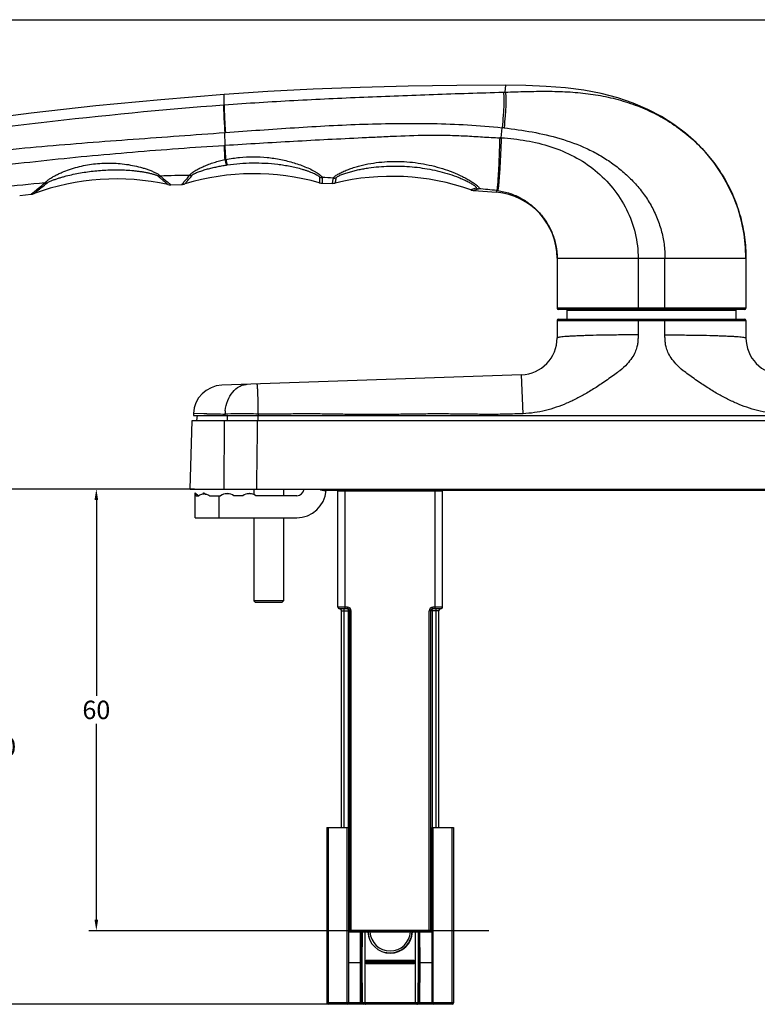
# Model space of a CAD drawing. Units: millimetres. Extents: x -80 to 420, y 0 to 377.
# Drawn here: x 266 to 366, y 243 to 377 of the extents above; entities that cross this region are included whole.
import ezdxf

# ---------------------------------------------------------------- set-up
doc = ezdxf.new("R2010")
doc.units = ezdxf.units.MM
doc.header["$LTSCALE"] = 23.1
doc.header["$PDMODE"] = 3
doc.header["$PDSIZE"] = 2
doc.layers.get('0').update_dxf_attribs({"linetype": 'CONTINUOUS'})
doc.layers.get('Defpoints').update_dxf_attribs({"linetype": 'CONTINUOUS'})
doc.layers.add('COMPONENTI_DI_ASSIEME', color=7, linetype='CONTINUOUS')
doc.styles.get("Standard").update_dxf_attribs({"font": 'arial.ttf'})
doc.dimstyles.get("Standard").update_dxf_attribs({"dimtxt": 1.5, "dimasz": 1.5, "dimexe": 1, "dimexo": 0.8, "dimtad": 1, "dimdsep": 46, "dimtxsty": 'Standard', "dimcen": 0.09, "dimclrt": 5, "dimazin": 2, "dimtol": 1, "dimtp": 0.01, "dimtm": 0.01, "dimtfac": 1, "dimtofl": 0, "dimtmove": 0, "dimatfit": 3, "dimfxl": 1, "dimtolj": 1, "dimarcsym": 0})

# ---------------------------------------------------------------- blocks, each defined once
blk = doc.blocks.new('*D0')
at = {"color": 0, "lineweight": -2, "transparency": 16777216}
for p, q in [((289.76, 313.23), (275.45, 313.23)), ((276.45, 311.73), (276.45, 285.13)), ((276.45, 254.73), (276.45, 281.33)), ((315.56, 253.23), (275.45, 253.23))]:
    blk.add_line(p, q, dxfattribs=at)
at = {"color": 0, "transparency": 16777216}
for points in [[(276.2, 311.73), (276.7, 311.73), (276.45, 313.23)], [(276.2, 254.73), (276.7, 254.73), (276.45, 253.23)]]:
    blk.add_solid(points, dxfattribs=at)
at = {"layer": 'Defpoints', "color": 0, "transparency": 16777216}
for p in [(276.45, 313.23), (290.56, 313.23), (316.36, 253.23)]:
    blk.add_point(p, dxfattribs=at)
at = {"color": 0, "transparency": 16777216, "insert": (276.45, 283.23), "char_height": 2.5, "attachment_point": 5}
blk.add_mtext('\\A1;60', dxfattribs=at)
blk = doc.blocks.new('*D6')
at = {"color": 0, "lineweight": -2, "transparency": 16777216}
for p, q in [((281.8, 313.23), (262.66, 313.23)), ((263.66, 311.73), (263.66, 280.13)), ((263.66, 244.73), (263.66, 276.33)), ((317.06, 243.23), (262.66, 243.23))]:
    blk.add_line(p, q, dxfattribs=at)
at = {"color": 0, "transparency": 16777216}
for points in [[(263.41, 311.73), (263.91, 311.73), (263.66, 313.23)], [(263.41, 244.73), (263.91, 244.73), (263.66, 243.23)]]:
    blk.add_solid(points, dxfattribs=at)
at = {"layer": 'Defpoints', "color": 0, "transparency": 16777216}
for p in [(282.6, 313.23), (263.66, 243.23), (317.86, 243.23)]:
    blk.add_point(p, dxfattribs=at)
at = {"color": 0, "transparency": 16777216, "insert": (263.66, 278.23), "char_height": 2.5, "attachment_point": 5}
blk.add_mtext('\\A1;70', dxfattribs=at)

msp = doc.modelspace()

# ---------------------------------------------------------------- linework, layer by layer
at = {"color": 7, "linetype": 'Continuous'}
msp.add_line((-80, 377), (420, 377), dxfattribs=at)
at = {"color": 1, "linetype": 'Continuous'}
msp.add_line((329.76, 253.23), (302.96, 253.23), dxfattribs=at)
at = {"layer": 'COMPONENTI_DI_ASSIEME', "color": 9, "linetype": 'Continuous'}
for p, q in [((331.98, 367.16), (332.06, 368.09)), ((293.83, 365.44), (293.8, 366.83)), ((331.72, 367.15), (331.98, 367.16)), ((293.74, 365.43), (293.83, 365.44)), ((293.93, 359.94), (293.9, 361.67)), ((293.9, 361.67), (293.99, 361.67)), ((331.44, 360.95), (331.56, 362.33)), ((293.81, 359.93), (293.93, 359.94)), ((286.47, 354.65), (286.55, 354.56)), ((288.08, 354.62), (288.15, 354.71)), ((267.61, 353.28), (267.85, 353.5)), ((328.03, 354.16), (327.99, 354.13)), ((328.42, 354.07), (328.38, 354.03)), ((330.81, 353.55), (330.83, 353.79)), ((330.83, 353.81), (330.83, 353.79)), ((339.03, 344.58), (364.68, 344.58)), ((350.03, 344.58), (350.03, 337.83)), ((353.68, 337.63), (353.68, 344.58)), ((364.68, 337.83), (339.03, 337.83)), ((350.03, 337.63), (350.03, 337.83)), ((339.03, 336.13), (346.79, 336.14)), ((346.79, 336.14), (350.03, 336.14)), ((350.03, 336.33), (350.03, 336.14)), ((350.03, 336.14), (353.68, 336.14)), ((350.03, 336.14), (350.03, 334.18)), ((353.68, 336.33), (353.68, 336.14)), ((353.68, 334.18), (353.68, 336.14)), ((353.68, 336.14), (356.92, 336.14)), ((356.92, 336.14), (364.68, 336.13)), ((334.4, 323.47), (334.21, 328.76)), ((298.4, 325.98), (298.4, 326.01)), ((298.41, 323.83), (298.41, 323.89)), ((291.05, 323.46), (289.64, 323.49)), ((291.08, 323.46), (291.05, 323.46)), ((291.46, 323.46), (291.08, 323.46)), ((293.83, 322.53), (293.76, 313.23)), ((293.92, 323.42), (293.92, 323.23)), ((294.24, 323.23), (294.2, 322.53)), ((298.4, 323.23), (298.4, 322.53)), ((298.41, 323.42), (298.41, 323.23)), ((310.26, 296.98), (310.26, 313.03)), ((322.46, 296.98), (322.46, 313.03)), ((293.11, 309.33), (293.11, 312.33)), ((309.26, 312.98), (323.46, 312.98)), ((310.56, 297.18), (309.26, 297.18)), ((310.11, 267.23), (310.11, 296.98)), ((310.56, 296.98), (310.56, 297.18)), ((323.46, 297.18), (322.16, 297.18)), ((322.16, 296.98), (322.16, 297.18)), ((322.61, 267.23), (322.61, 296.98)), ((309.76, 296.68), (310.86, 296.68)), ((310.66, 296.68), (310.66, 267.23)), ((311.06, 253.08), (311.06, 296.68)), ((322.96, 296.68), (321.66, 296.68)), ((321.66, 253.08), (321.66, 296.68)), ((322.06, 296.68), (322.06, 267.23)), ((307.96, 243.23), (307.96, 267.23)), ((310.51, 243.23), (310.51, 267.23)), ((322.21, 243.23), (322.21, 267.23)), ((324.76, 243.23), (324.76, 267.23)), ((310.71, 253.28), (322.01, 253.28)), ((312.31, 248.93), (312.32, 253.08)), ((312.57, 248.93), (312.58, 253.08)), ((320.14, 253.08), (320.15, 248.93)), ((320.41, 248.93), (320.4, 253.08)), ((312.33, 243.43), (312.31, 248.93)), ((312.59, 243.43), (312.57, 248.93)), ((313.11, 249.22), (319.61, 249.22)), ((313.11, 249.09), (319.61, 249.09)), ((313.11, 249.03), (319.61, 249.03)), ((319.61, 248.99), (313.11, 248.99)), ((313.11, 248.87), (319.61, 248.87)), ((319.61, 248.83), (313.11, 248.83)), ((320.15, 248.93), (320.13, 243.43)), ((320.39, 243.43), (320.41, 248.93)), ((310.71, 243.43), (307.76, 243.43)), ((312.33, 243.43), (310.71, 243.43)), ((312.33, 243.23), (312.33, 243.43)), ((320.13, 243.43), (312.59, 243.43)), ((322.01, 243.43), (320.39, 243.43)), ((320.39, 243.23), (320.39, 243.43)), ((324.96, 243.43), (322.01, 243.43))]:
    msp.add_line(p, q, dxfattribs=at)
at = {"layer": 'COMPONENTI_DI_ASSIEME', "color": 7, "linetype": 'Continuous'}
for p, q in [((286.55, 354.56), (288.08, 354.62)), ((307.11, 354.79), (308.52, 354.76)), ((266.04, 353.13), (267.61, 353.28)), ((327.71, 353.8), (330.81, 353.55)), ((339.03, 344.58), (339.03, 337.83)), ((364.68, 344.58), (364.68, 337.83)), ((364.48, 337.63), (339.23, 337.63)), ((340.4, 336.33), (340.4, 337.53)), ((340.4, 337.53), (363.31, 337.53)), ((345.74, 337.63), (345.74, 337.53)), ((357.97, 337.63), (357.97, 337.53)), ((363.31, 337.53), (363.31, 336.33)), ((339.03, 336.13), (339.03, 333.76)), ((339.23, 336.33), (364.48, 336.33)), ((364.68, 336.13), (364.68, 333.76)), ((334.21, 328.76), (293.5, 327.34)), ((289.19, 313.23), (289.47, 322.53)), ((289.47, 322.53), (414.25, 322.53)), ((289.64, 323.49), (289.63, 323.23)), ((289.63, 323.23), (414.08, 323.23)), ((290.13, 323.23), (290.07, 322.53)), ((289.19, 313.23), (414.52, 313.23)), ((297.86, 313.23), (297.86, 312.46)), ((301.86, 313.23), (301.86, 312.33)), ((396.18, 313.03), (307.53, 313.03)), ((309.26, 297.18), (309.26, 313.03)), ((323.46, 297.18), (323.46, 313.03)), ((289.86, 312.57), (289.86, 312.73)), ((290.31, 312.33), (289.86, 312.73)), ((289.86, 309.33), (289.86, 312.58)), ((290, 312.33), (290.37, 312.33)), ((290.95, 312.57), (291.02, 312.73)), ((290.95, 312.58), (291.02, 312.58)), ((291.09, 312.57), (291.02, 312.73)), ((291.21, 312.56), (291.02, 312.73)), ((291.02, 312.58), (291.03, 312.58)), ((291.03, 312.58), (291.07, 312.58)), ((291.07, 312.58), (291.08, 312.58)), ((291.85, 312.33), (293.33, 312.33)), ((294.17, 312.59), (294.23, 312.68)), ((294.29, 312.59), (294.23, 312.68)), ((296.33, 312.33), (295.13, 312.33)), ((297.17, 312.59), (297.23, 312.68)), ((297.29, 312.59), (297.23, 312.68)), ((303.66, 312.33), (298.13, 312.33)), ((289.86, 309.33), (303.66, 309.33)), ((297.86, 309.33), (297.86, 298.03)), ((301.86, 309.33), (301.86, 298.03)), ((298.06, 297.83), (297.86, 298.03)), ((301.86, 298.03), (297.86, 298.03)), ((301.66, 297.83), (298.06, 297.83)), ((301.66, 297.83), (301.86, 298.03)), ((310.56, 296.98), (309.46, 296.98)), ((323.26, 296.98), (322.16, 296.98)), ((309.76, 267.23), (309.76, 296.68)), ((310.86, 253.28), (310.86, 296.68)), ((321.86, 253.28), (321.86, 296.68)), ((322.96, 267.23), (322.96, 296.68)), ((307.76, 267.23), (310.71, 267.23)), ((307.76, 267.23), (307.76, 243.43)), ((310.71, 267.23), (310.71, 243.43)), ((322.01, 267.23), (324.96, 267.23)), ((322.01, 267.23), (322.01, 243.43)), ((324.96, 267.23), (324.96, 243.43)), ((310.71, 253.08), (322.01, 253.08)), ((312.51, 248.93), (312.52, 253.08)), ((312.95, 243.43), (312.95, 253.08)), ((319.77, 253.08), (319.77, 243.43)), ((320.2, 253.08), (320.21, 248.93)), ((310.71, 248.93), (312.31, 248.93)), ((312.53, 243.43), (312.51, 248.93)), ((312.51, 248.93), (312.57, 248.93)), ((313.11, 248.73), (313.11, 249.22)), ((319.61, 248.73), (319.61, 249.22)), ((320.21, 248.93), (320.15, 248.93)), ((320.21, 248.93), (320.19, 243.43)), ((320.41, 248.93), (322.01, 248.93)), ((319.61, 248.73), (313.11, 248.73)), ((324.76, 243.23), (307.96, 243.23))]:
    msp.add_line(p, q, dxfattribs=at)
for points in [[(332.06, 368.09), (325.43, 368.08), (318.81, 367.98), (312.28, 367.8), (305.91, 367.55), (299.76, 367.23), (293.8, 366.83)], [(360.34, 357.57), (359.19, 358.98), (357.9, 360.33), (356.47, 361.59), (354.9, 362.77), (353.2, 363.84), (351.35, 364.81), (349.38, 365.65), (347.27, 366.37), (345.02, 366.96), (342.66, 367.41), (340.16, 367.74), (337.54, 367.94), (334.8, 368.05), (332.06, 368.09)], [(293.8, 366.83), (285.2, 366.13), (276.4, 365.28), (267.6, 364.3), (258.82, 363.17), (250.06, 361.92), (241.54, 360.56)], [(364.68, 344.58), (364.63, 346.09), (364.43, 347.87), (364.09, 349.61), (363.61, 351.3), (362.99, 352.95), (362.24, 354.54), (361.36, 356.08), (360.34, 357.57)], [(288.08, 354.62), (288.13, 354.62), (288.26, 354.64), (288.4, 354.67), (288.46, 354.68)], [(327.33, 353.88), (327.38, 353.86), (327.51, 353.83), (327.65, 353.81), (327.71, 353.8)]]:
    msp.add_lwpolyline(points, dxfattribs=at)
at = {"layer": 'COMPONENTI_DI_ASSIEME', "color": 9, "linetype": 'Continuous'}
for centre, radius, start, end in [((323.05, 280.58), 82.19, 83.8692, 84.0528), ((119.78, 348.55), 174.41, 3.1013, 3.7395), ((121.24, 348.68), 173.06, 3.0918, 3.7295), ((330.66, 340.94), 20.03, 87.7442, 88.368), ((297.47, 341.28), 17.08, 101.5447, 101.9454), ((297.88, 332.31), 25.22, 98.3116, 98.5695), ((293.6, 86), 269.89, 90.9518, 91.7968), ((289.18, 357.33), 1.48, 267.7518, 281.76), ((294.42, 73.92), 282.01, 95.0763, 96.3032), ((307.16, 357.1), 1.54, 254.2857, 267.9259), ((291.06, 18.37), 337.58, 87.015, 87.2753), ((308.7, 357.01), 1.53, 267.5879, 282.8805), ((282.97, 335.97), 23.15, 130.4869, 130.7894), ((328.54, 355.48), 1.45, 247.5536, 263.5072), ((307.89, 129.63), 225.33, 84.1575, 84.7831), ((329.94, 345.32), 8.52, 83.2203, 84.0321), ((299.68, 323.22), 5.76, 173.7216, 177.9653), ((299.66, 323.22), 5.74, 173.4772, 173.721), ((211.13, 324.45), 87.29, 359.3252, 359.5914), ((299.51, 802.19), 478.8, 269.0357, 269.3306), ((310.56, 296.68), 0.5, 359.9956, 89.9965), ((322.16, 296.68), 0.5, 90, 180.0004), ((316.36, 253.23), 3.05, 182.8561, 357.1439)]:
    msp.add_arc(centre, radius, start, end, dxfattribs=at)
at = {"layer": 'COMPONENTI_DI_ASSIEME', "color": 7, "linetype": 'Continuous'}
for centre, radius, start, end in [((297.87, 323.58), 32.5, 74.1729, 106.8144), ((279.18, 322.86), 32.5, 77.5909, 110.1491), ((286.49, 356.06), 1.5, 257.5758, 272.3093), ((307.14, 356.29), 1.5, 254.1733, 268.9424), ((308.55, 356.26), 1.5, 268.7124, 283.6248), ((316.56, 323.22), 32.5, 70.6544, 103.6208), ((267.46, 354.78), 1.5, 275.4183, 290.1516), ((330.03, 344.58), 9, 0, 85.058), ((343.1, 344.58), 21.58, 0, 1.3955), ((339.23, 337.83), 0.2, 180, 270), ((364.48, 337.83), 0.2, 270, 0), ((339.23, 336.13), 0.2, 90, 180), ((364.48, 336.13), 0.2, 0, 90), ((334.03, 333.76), 5, 272, 0), ((369.68, 333.76), 5, 180, 268), ((293.64, 323.34), 4, 92, 177.8142), ((303.66, 313.33), 1, 270, 354.1518), ((307.53, 314.53), 1.5, 240.12, 270), ((271.66, 297.48), 23.64, 39.187, 39.6732), ((291.01, 311.13), 1.44, 82.0523, 87.0982), ((294.23, 310.89), 1.7, 92.0214, 121.9657), ((294.23, 310.89), 1.7, 58.0343, 87.9786), ((297.23, 310.89), 1.7, 92.0214, 121.9657), ((297.23, 310.89), 1.7, 58.0343, 87.9786), ((303.66, 313.33), 4, 270, 355.5283), ((309.46, 297.18), 0.2, 180, 270), ((309.46, 296.68), 0.3, 0, 90), ((310.56, 296.68), 0.3, 0, 90), ((322.16, 296.68), 0.3, 90, 180), ((323.26, 296.68), 0.3, 90, 180), ((323.26, 297.18), 0.2, 270, 0), ((311.06, 253.28), 0.2, 180, 270), ((316.36, 253.23), 2.75, 183.1411, 356.8589), ((321.66, 253.28), 0.2, 270, 0), ((307.96, 243.43), 0.2, 180, 270), ((310.51, 243.43), 0.2, 270, 0), ((312.73, 243.43), 0.2, 180.2, 270), ((319.99, 243.43), 0.2, 270, 359.8), ((322.21, 243.43), 0.2, 180, 270), ((324.76, 243.43), 0.2, 270, 0)]:
    msp.add_arc(centre, radius, start, end, dxfattribs=at)
at = {"layer": 'COMPONENTI_DI_ASSIEME', "color": 2, "linetype": 'Continuous'}
for start, end in [(182.866, 195), (255, 357.1335)]:
    msp.add_arc((316.36, 253.23), 3, start, end, dxfattribs=at)
at = {"layer": 'COMPONENTI_DI_ASSIEME', "color": 9, "linetype": 'Continuous'}
for points, knots in [([(293.83, 365.44), (296.98, 365.67), (303.29, 366.06), (312.77, 366.5), (322.24, 366.86), (328.56, 367.06), (331.72, 367.15)], [0, 0, 0, 0, 0.249962, 0.499976, 0.750132, 1, 1, 1, 1]), ([(331.72, 367.15), (331.73, 367.12), (331.75, 367.04), (331.78, 366.83), (331.8, 366.49), (331.8, 365.99), (331.79, 365.39), (331.76, 364.71), (331.69, 363.67), (331.62, 362.88), (331.56, 362.33)], [0, 0, 0, 0, 0.022663, 0.052074, 0.130623, 0.233828, 0.358925, 0.502391, 0.660095, 1, 1, 1, 1]), ([(331.98, 367.16), (332, 367.13), (332.01, 367.04), (332.04, 366.83), (332.07, 366.49), (332.07, 365.99), (332.06, 365.39), (332.03, 364.7), (331.96, 363.66), (331.88, 362.85), (331.82, 362.3)], [0, 0, 0, 0, 0.022632, 0.051997, 0.130452, 0.233596, 0.358673, 0.502163, 0.659923, 1, 1, 1, 1]), ([(244.23, 359.79), (248.34, 360.38), (256.57, 361.52), (273.05, 363.58), (285.46, 364.81), (293.74, 365.43)], [0, 0, 0, 0, 0.249927, 0.499966, 1, 1, 1, 1]), ([(293.74, 365.43), (293.74, 365.35), (293.73, 365.16), (293.74, 364.67), (293.76, 363.9), (293.82, 362.84), (293.87, 362.07), (293.9, 361.67)], [0, 0, 0, 0, 0.065153, 0.152629, 0.385705, 0.677317, 1, 1, 1, 1]), ([(293.83, 365.44), (293.82, 365.36), (293.82, 365.16), (293.82, 364.68), (293.85, 363.91), (293.9, 362.85), (293.96, 362.08), (293.99, 361.67)], [0, 0, 0, 0, 0.065138, 0.152605, 0.385676, 0.677298, 1, 1, 1, 1]), ([(293.99, 361.67), (297.11, 361.9), (303.37, 362.36), (312.76, 362.87), (322.17, 362.99), (328.44, 362.66), (331.56, 362.33)], [0, 0, 0, 0, 0.250017, 0.500038, 0.750042, 1, 1, 1, 1]), ([(244.29, 356.95), (246.35, 357.26), (250.46, 357.82), (258.71, 358.81), (269.05, 359.82), (281.47, 360.78), (289.76, 361.36), (293.9, 361.67)], [0, 0, 0, 0, 0.125, 0.250001, 0.499997, 0.749997, 1, 1, 1, 1]), ([(293.93, 359.94), (295.49, 360.04), (298.59, 360.23), (303.25, 360.5), (307.91, 360.75), (311.8, 360.94), (314.9, 361.09), (318.01, 361.23), (321.12, 361.33), (323.85, 361.32), (325.4, 361.27), (326.95, 361.2), (328.9, 361.07), (330.45, 360.98), (331.23, 360.96)], [0, 0, 0, 0, 0.124995, 0.249993, 0.374994, 0.499996, 0.562498, 0.625, 0.749999, 0.8125, 0.843752, 0.875001, 0.937502, 1, 1, 1, 1]), ([(331.82, 362.3), (333.11, 362.16), (335.67, 361.8), (339.44, 360.93), (342.49, 359.82), (344.78, 358.64), (346.42, 357.6), (347.95, 356.41), (349.36, 355.08), (350.62, 353.6), (351.7, 351.99), (352.57, 350.25), (353.21, 348.42), (353.6, 346.52), (353.68, 345.22), (353.68, 344.58)], [0, 0, 0, 0, 0.124976, 0.249971, 0.374935, 0.437457, 0.499976, 0.562493, 0.625007, 0.687516, 0.750019, 0.812517, 0.875012, 0.937506, 1, 1, 1, 1]), ([(244.25, 354.35), (246.3, 354.71), (250.4, 355.4), (256.57, 356.32), (262.76, 357.13), (271.02, 358.09), (279.3, 358.87), (287.59, 359.51), (291.74, 359.8), (293.81, 359.93)], [0, 0, 0, 0, 0.124995, 0.249992, 0.374992, 0.499993, 0.749993, 0.874996, 1, 1, 1, 1]), ([(331.23, 360.96), (331.21, 360.52), (331.19, 359.66), (331.15, 358.4), (331.1, 357.23), (331.05, 356.19), (331, 355.41), (330.96, 354.88), (330.93, 354.56), (330.91, 354.29), (330.88, 354.08), (330.86, 353.92), (330.84, 353.84), (330.83, 353.81)], [0, 0, 0, 0, 0.183422, 0.360777, 0.525988, 0.673536, 0.798419, 0.851018, 0.896444, 0.934317, 0.964341, 0.986272, 1, 1, 1, 1]), ([(331.44, 360.95), (331.43, 360.51), (331.39, 359.63), (331.33, 358.36), (331.27, 357.18), (331.2, 356.13), (331.15, 355.35), (331.1, 354.82), (331.07, 354.5), (331.04, 354.24), (331.01, 354.03), (330.98, 353.89), (330.96, 353.81), (330.95, 353.78)], [0, 0, 0, 0, 0.185351, 0.364399, 0.53087, 0.679062, 0.803836, 0.856067, 0.900903, 0.937968, 0.966965, 0.987665, 1, 1, 1, 1]), ([(331.44, 360.95), (332.02, 360.93), (333.16, 360.83), (335.42, 360.49), (338.2, 359.82), (341.39, 358.51), (344.28, 356.61), (346.71, 354.17), (348.57, 351.26), (349.76, 348.01), (350.03, 345.72), (350.03, 344.58)], [0, 0, 0, 0, 0.062538, 0.125094, 0.250162, 0.3752, 0.500192, 0.625171, 0.750133, 0.875077, 1, 1, 1, 1]), ([(269.47, 354.82), (269.49, 354.86), (269.56, 354.93), (269.73, 355.09), (270.01, 355.31), (270.4, 355.56), (270.83, 355.81), (271.3, 356.05), (271.96, 356.35), (272.81, 356.68), (273.87, 357), (274.96, 357.24), (276.07, 357.41), (277.18, 357.51), (278.3, 357.53), (279.42, 357.48), (280.53, 357.36), (281.63, 357.16), (282.52, 356.94), (283.21, 356.73), (283.71, 356.55), (284.17, 356.36), (284.53, 356.19), (284.78, 356.05), (284.94, 355.95), (285.06, 355.86), (285.12, 355.79), (285.14, 355.76)], [0, 0, 0, 0, 0.007754, 0.017798, 0.042623, 0.071226, 0.101862, 0.133653, 0.166131, 0.232193, 0.298995, 0.366125, 0.433414, 0.50079, 0.568213, 0.635646, 0.703015, 0.770135, 0.836543, 0.869161, 0.901023, 0.931587, 0.959831, 0.97252, 0.983771, 0.993094, 1, 1, 1, 1]), ([(289.12, 355.86), (289.14, 355.9), (289.22, 356), (289.38, 356.14), (289.58, 356.3), (289.83, 356.46), (290.11, 356.62), (290.52, 356.84), (291.06, 357.1), (291.74, 357.37), (292.45, 357.61), (293.19, 357.82), (293.68, 357.94), (293.93, 357.99)], [0, 0, 0, 0, 0.028214, 0.068711, 0.118555, 0.17493, 0.235816, 0.299836, 0.43381, 0.572481, 0.713718, 0.856422, 1, 1, 1, 1]), ([(289.48, 355.89), (289.49, 355.91), (289.53, 355.94), (289.61, 356), (289.7, 356.05), (289.86, 356.13), (290.07, 356.22), (290.34, 356.33), (290.63, 356.43), (291.03, 356.57), (291.55, 356.72), (292.18, 356.88), (292.82, 357.02), (293.47, 357.15), (293.91, 357.22), (294.12, 357.25)], [0, 0, 0, 0, 0.014036, 0.033228, 0.056275, 0.082025, 0.138689, 0.199473, 0.26263, 0.327269, 0.459189, 0.593125, 0.728172, 0.863879, 1, 1, 1, 1]), ([(293.93, 357.99), (293.95, 357.91), (293.98, 357.75), (294.03, 357.54), (294.08, 357.38), (294.11, 357.29), (294.12, 357.25)], [0, 0, 0, 0, 0.335093, 0.620714, 0.845093, 1, 1, 1, 1]), ([(294.05, 358.01), (294.66, 358.14), (295.9, 358.32), (297.77, 358.41), (299.65, 358.31), (301.19, 358.08), (302.41, 357.81), (303.3, 357.56), (304.16, 357.27), (304.98, 356.95), (305.63, 356.65), (306.11, 356.39), (306.42, 356.2), (306.7, 356.02), (306.91, 355.85), (307.04, 355.72), (307.1, 355.62), (307.11, 355.58), (307.1, 355.56)], [0, 0, 0, 0, 0.136225, 0.272873, 0.40964, 0.546178, 0.614146, 0.681628, 0.748217, 0.813176, 0.875106, 0.904149, 0.931206, 0.955458, 0.975754, 0.990773, 0.996046, 1, 1, 1, 1]), ([(294.05, 358.01), (294.08, 357.86), (294.12, 357.64), (294.19, 357.4), (294.22, 357.3), (294.24, 357.27)], [0, 0, 0, 0, 0.620899, 0.845318, 1, 1, 1, 1]), ([(294.24, 357.27), (294.8, 357.35), (295.94, 357.48), (297.65, 357.56), (299.37, 357.53), (300.8, 357.41), (301.93, 357.25), (302.77, 357.1), (303.6, 356.92), (304.27, 356.74), (304.8, 356.58), (305.18, 356.45), (305.55, 356.31), (305.89, 356.17), (306.21, 356.02), (306.47, 355.88), (306.64, 355.77), (306.73, 355.68), (306.75, 355.64), (306.74, 355.62)], [0, 0, 0, 0, 0.133051, 0.266382, 0.399841, 0.53326, 0.599854, 0.666227, 0.732164, 0.797257, 0.829255, 0.860668, 0.891224, 0.920475, 0.947673, 0.971514, 0.989756, 0.99591, 1, 1, 1, 1]), ([(308.64, 355.49), (308.64, 355.52), (308.69, 355.59), (308.79, 355.69), (308.95, 355.81), (309.15, 355.94), (309.38, 356.07), (309.74, 356.26), (310.24, 356.48), (310.87, 356.73), (311.55, 356.96), (312.26, 357.16), (313.22, 357.39), (314.46, 357.6), (315.97, 357.74), (317.49, 357.76), (319.01, 357.68), (320.52, 357.48), (322.01, 357.19), (323.46, 356.79), (324.85, 356.3), (325.95, 355.82), (326.76, 355.39), (327.23, 355.12), (327.57, 354.91), (327.79, 354.75), (327.99, 354.6), (328.16, 354.46), (328.29, 354.34), (328.37, 354.24), (328.41, 354.18), (328.43, 354.13), (328.43, 354.09), (328.42, 354.07)], [0, 0, 0, 0, 0.004579, 0.011603, 0.020962, 0.032284, 0.045156, 0.05919, 0.089717, 0.122353, 0.156239, 0.190896, 0.22604, 0.297157, 0.368862, 0.440825, 0.512866, 0.584846, 0.656589, 0.727797, 0.797892, 0.865632, 0.897805, 0.927962, 0.941941, 0.954953, 0.966754, 0.977091, 0.985697, 0.992336, 0.994897, 0.996974, 1, 1, 1, 1]), ([(269.79, 354.84), (269.83, 354.87), (269.93, 354.93), (270.1, 355.01), (270.3, 355.1), (270.58, 355.22), (270.95, 355.35), (271.41, 355.5), (271.88, 355.64), (272.51, 355.81), (273.31, 356), (274.29, 356.19), (275.27, 356.35), (276.26, 356.47), (277.26, 356.55), (278.26, 356.6), (279.26, 356.61), (280.26, 356.59), (281.09, 356.53), (281.75, 356.47), (282.24, 356.41), (282.73, 356.34), (283.21, 356.25), (283.61, 356.17), (283.92, 356.09), (284.14, 356.04), (284.35, 355.97), (284.55, 355.91), (284.69, 355.85), (284.78, 355.8), (284.82, 355.77), (284.83, 355.76)], [0, 0, 0, 0, 0.010155, 0.023042, 0.037184, 0.051991, 0.082653, 0.114051, 0.145831, 0.177834, 0.242204, 0.30683, 0.371585, 0.436412, 0.501286, 0.566194, 0.631128, 0.696067, 0.76096, 0.793354, 0.825669, 0.857844, 0.889766, 0.921211, 0.936618, 0.951671, 0.966164, 0.979709, 0.991509, 0.996301, 1, 1, 1, 1]), ([(288.35, 354.96), (288.46, 355.09), (288.73, 355.38), (289, 355.68), (289.12, 355.86)], [0, 0, 0, 0, 0.442711, 1, 1, 1, 1]), ([(288.46, 354.68), (288.47, 354.69), (288.48, 354.71), (288.5, 354.73), (288.54, 354.78), (288.61, 354.87), (288.73, 355.01), (288.88, 355.18), (289.15, 355.47), (289.36, 355.7), (289.48, 355.89)], [0, 0, 0, 0, 0.015258, 0.034467, 0.061677, 0.140816, 0.253148, 0.400987, 0.583495, 1, 1, 1, 1]), ([(309.04, 355.52), (309.04, 355.54), (309.06, 355.57), (309.12, 355.63), (309.24, 355.71), (309.43, 355.81), (309.67, 355.91), (309.93, 356.01), (310.31, 356.15), (310.82, 356.31), (311.45, 356.48), (312.1, 356.63), (312.77, 356.76), (313.67, 356.9), (314.82, 357.04), (316.2, 357.12), (317.59, 357.13), (318.98, 357.06), (320.37, 356.91), (321.74, 356.69), (323.09, 356.39), (324.4, 356.02), (325.45, 355.65), (326.25, 355.31), (326.72, 355.1), (327.07, 354.92), (327.31, 354.78), (327.52, 354.65), (327.71, 354.53), (327.84, 354.43), (327.93, 354.36), (327.98, 354.31), (328.01, 354.26), (328.03, 354.23), (328.04, 354.19), (328.04, 354.17), (328.03, 354.16)], [0, 0, 0, 0, 0.002033, 0.004887, 0.013162, 0.024237, 0.037239, 0.051506, 0.066631, 0.098465, 0.131552, 0.165344, 0.199564, 0.234055, 0.303511, 0.37332, 0.443298, 0.513336, 0.583345, 0.653209, 0.722729, 0.791527, 0.858772, 0.891235, 0.922225, 0.936869, 0.950708, 0.963489, 0.974875, 0.984489, 0.988498, 0.991914, 0.994715, 0.996915, 0.998593, 1, 1, 1, 1]), ([(267.95, 353.58), (268.16, 353.76), (268.66, 354.17), (269.18, 354.58), (269.47, 354.82)], [0, 0, 0, 0, 0.423043, 1, 1, 1, 1]), ([(267.98, 353.37), (267.98, 353.37), (267.99, 353.38), (268.02, 353.4), (268.05, 353.43), (268.14, 353.5), (268.27, 353.62), (268.48, 353.79), (268.75, 354), (269.2, 354.35), (269.55, 354.63), (269.79, 354.84)], [0, 0, 0, 0, 0.00441, 0.017522, 0.039181, 0.069233, 0.153985, 0.271226, 0.420399, 0.596913, 1, 1, 1, 1]), ([(269.47, 354.82), (269.5, 354.82), (269.6, 354.81), (269.71, 354.82), (269.79, 354.84)], [0, 0, 0, 0, 0.253453, 1, 1, 1, 1]), ([(285.14, 355.76), (285.12, 355.76), (285.01, 355.75), (284.91, 355.75), (284.83, 355.76)], [0, 0, 0, 0, 0.251935, 1, 1, 1, 1]), ([(284.83, 355.76), (284.92, 355.67), (285.11, 355.5), (285.4, 355.28), (285.64, 355.08), (285.84, 354.91), (285.97, 354.79), (286.05, 354.72), (286.09, 354.67), (286.13, 354.64), (286.15, 354.62), (286.16, 354.61), (286.17, 354.6), (286.17, 354.6)], [0, 0, 0, 0, 0.218366, 0.427335, 0.610087, 0.755957, 0.865115, 0.907199, 0.941161, 0.967166, 0.985477, 0.996371, 1, 1, 1, 1]), ([(285.14, 355.76), (285.33, 355.59), (285.7, 355.3), (286.06, 355.02), (286.21, 354.88)], [0, 0, 0, 0, 0.565511, 1, 1, 1, 1]), ([(286.21, 354.88), (286.24, 354.86), (286.32, 354.78), (286.41, 354.7), (286.47, 354.65)], [0, 0, 0, 0, 0.314683, 1, 1, 1, 1]), ([(288.15, 354.71), (288.16, 354.72), (288.23, 354.81), (288.29, 354.89), (288.35, 354.96)], [0, 0, 0, 0, 0.187465, 1, 1, 1, 1]), ([(306.74, 355.62), (306.74, 355.56), (306.74, 355.44), (306.75, 355.29), (306.75, 355.15), (306.74, 355.04), (306.74, 354.97), (306.74, 354.92), (306.74, 354.89), (306.74, 354.87), (306.73, 354.86), (306.73, 354.85), (306.73, 354.85), (306.73, 354.84), (306.73, 354.84)], [0, 0, 0, 0, 0.233449, 0.438701, 0.611392, 0.751822, 0.860645, 0.903299, 0.938156, 0.965238, 0.984563, 0.991321, 0.996145, 1, 1, 1, 1]), ([(307.1, 355.56), (307.1, 355.5), (307.11, 355.39), (307.12, 355.23), (307.12, 355.1), (307.12, 354.99), (307.12, 354.91), (307.12, 354.86), (307.12, 354.84), (307.12, 354.82), (307.12, 354.8), (307.12, 354.79), (307.11, 354.79), (307.12, 354.79), (307.11, 354.79)], [0, 0, 0, 0, 0.233442, 0.439096, 0.611903, 0.752256, 0.860934, 0.903513, 0.938299, 0.965322, 0.984602, 0.991343, 0.996155, 1, 1, 1, 1]), ([(308.52, 354.76), (308.52, 354.76), (308.52, 354.76), (308.52, 354.77), (308.52, 354.79), (308.53, 354.81), (308.53, 354.83), (308.54, 354.88), (308.55, 354.95), (308.56, 355.05), (308.58, 355.18), (308.61, 355.32), (308.63, 355.43), (308.64, 355.49)], [0, 0, 0, 0, 0.003885, 0.015532, 0.034941, 0.062115, 0.097063, 0.139791, 0.248631, 0.389001, 0.561909, 0.767268, 1, 1, 1, 1]), ([(308.91, 354.8), (308.91, 354.8), (308.91, 354.81), (308.91, 354.81), (308.91, 354.83), (308.91, 354.85), (308.92, 354.87), (308.93, 354.92), (308.94, 354.99), (308.96, 355.09), (308.98, 355.21), (309.01, 355.36), (309.03, 355.47), (309.04, 355.52)], [0, 0, 0, 0, 0.003882, 0.015525, 0.034927, 0.062092, 0.097026, 0.139739, 0.248535, 0.38887, 0.561822, 0.767305, 1, 1, 1, 1]), ([(327.99, 354.13), (327.89, 354.1), (327.73, 354.04), (327.52, 353.96), (327.4, 353.91), (327.34, 353.89), (327.33, 353.88)], [0, 0, 0, 0, 0.435834, 0.749981, 0.937785, 1, 1, 1, 1]), ([(328.38, 354.03), (328.21, 353.98), (327.99, 353.9), (327.76, 353.82), (327.71, 353.8)], [0, 0, 0, 0, 0.750441, 1, 1, 1, 1]), ([(350.03, 334.18), (350.03, 333.98), (350.02, 333.62), (349.99, 333.07), (349.87, 332.49), (349.63, 331.79), (349.19, 331), (348.49, 330.14), (347.69, 329.41), (346.84, 328.77), (346.07, 328.23), (345.28, 327.68), (344.29, 327.02), (343.1, 326.29), (341.71, 325.52), (339.88, 324.65), (337.46, 323.81), (335.43, 323.51), (334.4, 323.47)], [0, 0, 0, 0, 0.029582, 0.053411, 0.080506, 0.117297, 0.161732, 0.213582, 0.280183, 0.321998, 0.370282, 0.419082, 0.464074, 0.546976, 0.624195, 0.698875, 0.847394, 1, 1, 1, 1]), ([(350.03, 334.18), (349.32, 334.18), (347.91, 334.17), (345.88, 334.15), (344.26, 334.12), (343.07, 334.08), (342.28, 334.06), (341.55, 334.03), (340.91, 333.99), (340.36, 333.96), (339.9, 333.92), (339.54, 333.89), (339.28, 333.85), (339.12, 333.81), (339.05, 333.79), (339.03, 333.77), (339.03, 333.76)], [0, 0, 0, 0, 0.194528, 0.381591, 0.553956, 0.632603, 0.705185, 0.77096, 0.829322, 0.879724, 0.921702, 0.95485, 0.978904, 0.993725, 0.997779, 1, 1, 1, 1]), ([(369.31, 323.47), (368.28, 323.51), (366.25, 323.81), (363.84, 324.65), (362, 325.52), (360.61, 326.29), (359.43, 327.02), (358.43, 327.68), (357.64, 328.23), (356.87, 328.77), (356.02, 329.41), (355.22, 330.14), (354.53, 331), (354.08, 331.79), (353.84, 332.49), (353.72, 333.07), (353.69, 333.62), (353.68, 333.98), (353.68, 334.18)], [0, 0, 0, 0, 0.152607, 0.301126, 0.375807, 0.453026, 0.535928, 0.58092, 0.62972, 0.678005, 0.71982, 0.78642, 0.838269, 0.882703, 0.919493, 0.946587, 0.970416, 1, 1, 1, 1]), ([(353.68, 334.18), (354.4, 334.18), (355.8, 334.17), (357.84, 334.15), (359.45, 334.12), (360.64, 334.08), (361.43, 334.06), (362.16, 334.03), (362.8, 333.99), (363.35, 333.96), (363.81, 333.92), (364.17, 333.89), (364.44, 333.85), (364.59, 333.81), (364.66, 333.79), (364.68, 333.77), (364.68, 333.76)], [0, 0, 0, 0, 0.194527, 0.38159, 0.553955, 0.632601, 0.705184, 0.77096, 0.829322, 0.879724, 0.921702, 0.954851, 0.978904, 0.993725, 0.99778, 1, 1, 1, 1]), ([(293.95, 323.87), (294.01, 324.35), (294.23, 325.25), (294.88, 326.41), (295.67, 327.1), (296.37, 327.4), (296.74, 327.45), (296.92, 327.46)], [0, 0, 0, 0, 0.284172, 0.547656, 0.783758, 0.893574, 1, 1, 1, 1]), ([(298.4, 326.01), (298.39, 326.12), (298.39, 326.33), (298.37, 326.63), (298.36, 326.89), (298.34, 327.1), (298.33, 327.27), (298.31, 327.39), (298.29, 327.47), (298.27, 327.5), (298.26, 327.51), (298.26, 327.51)], [0, 0, 0, 0, 0.221028, 0.418166, 0.589087, 0.73188, 0.844886, 0.927013, 0.977723, 0.991786, 1, 1, 1, 1]), ([(298.41, 323.89), (298.41, 324.08), (298.42, 324.77), (298.41, 325.47), (298.4, 325.98)], [0, 0, 0, 0, 0.270884, 1, 1, 1, 1]), ([(298.41, 323.42), (297.99, 323.43), (296.49, 323.45), (295, 323.44), (293.92, 323.42)], [0, 0, 0, 0, 0.2804, 1, 1, 1, 1]), ([(334.4, 323.47), (333.65, 323.45), (332.15, 323.39), (329.9, 323.37), (327.65, 323.39), (325.4, 323.42), (323.15, 323.44), (320.9, 323.43), (318.65, 323.4), (315.65, 323.35), (312.65, 323.34), (309.66, 323.39), (307.41, 323.43), (305.16, 323.44), (302.91, 323.43), (300.66, 323.41), (299.16, 323.42), (298.41, 323.42)], [0, 0, 0, 0, 0.062501, 0.124999, 0.1875, 0.25, 0.3125, 0.375, 0.437501, 0.5, 0.624999, 0.687499, 0.75, 0.8125, 0.874999, 0.9375, 1, 1, 1, 1]), ([(310.56, 296.98), (310.57, 296.98), (310.6, 296.96), (310.62, 296.93), (310.64, 296.88), (310.66, 296.79), (310.66, 296.72), (310.66, 296.68)], [0, 0, 0, 0, 0.130421, 0.226073, 0.345146, 0.645922, 1, 1, 1, 1]), ([(322.06, 296.68), (322.06, 296.72), (322.06, 296.79), (322.08, 296.88), (322.1, 296.93), (322.12, 296.96), (322.15, 296.98), (322.16, 296.98)], [0, 0, 0, 0, 0.354077, 0.654849, 0.773922, 0.869577, 1, 1, 1, 1]), ([(311.06, 296.68), (311.05, 296.68), (311.02, 296.68), (310.98, 296.68), (310.95, 296.68), (310.92, 296.68), (310.9, 296.68), (310.88, 296.68), (310.88, 296.68), (310.87, 296.68), (310.86, 296.68), (310.86, 296.68), (310.86, 296.68), (310.86, 296.68)], [0, 0, 0, 0, 0.194687, 0.382683, 0.555638, 0.707106, 0.831387, 0.881877, 0.923878, 0.956908, 0.980726, 0.99515, 1, 1, 1, 1]), ([(312.53, 243.43), (312.53, 243.43), (312.53, 243.43), (312.53, 243.43), (312.52, 243.43), (312.51, 243.43), (312.49, 243.43), (312.47, 243.43), (312.44, 243.43), (312.39, 243.43), (312.35, 243.43), (312.33, 243.43)], [0, 0, 0, 0, 0.004829, 0.019231, 0.043078, 0.076139, 0.16854, 0.292885, 0.444399, 0.617266, 1, 1, 1, 1]), ([(312.59, 243.43), (312.58, 243.43), (312.57, 243.43), (312.55, 243.43), (312.54, 243.43), (312.53, 243.43), (312.53, 243.43), (312.53, 243.43), (312.53, 243.43)], [0, 0, 0, 0, 0.424403, 0.740096, 0.852945, 0.934306, 0.983472, 1, 1, 1, 1]), ([(312.73, 243.23), (312.71, 243.23), (312.67, 243.24), (312.62, 243.29), (312.59, 243.35), (312.59, 243.4), (312.59, 243.43)], [0, 0, 0, 0, 0.209289, 0.444627, 0.712368, 1, 1, 1, 1]), ([(319.99, 243.23), (320.01, 243.23), (320.05, 243.24), (320.1, 243.29), (320.13, 243.35), (320.13, 243.4), (320.13, 243.43)], [0, 0, 0, 0, 0.209289, 0.444627, 0.712368, 1, 1, 1, 1]), ([(320.19, 243.43), (320.19, 243.43), (320.19, 243.43), (320.19, 243.43), (320.18, 243.43), (320.17, 243.43), (320.15, 243.43), (320.14, 243.43), (320.13, 243.43)], [0, 0, 0, 0, 0.016528, 0.065694, 0.147055, 0.259904, 0.575597, 1, 1, 1, 1]), ([(320.39, 243.43), (320.37, 243.43), (320.33, 243.43), (320.28, 243.43), (320.25, 243.43), (320.23, 243.43), (320.21, 243.43), (320.2, 243.43), (320.19, 243.43), (320.19, 243.43), (320.19, 243.43), (320.19, 243.43)], [0, 0, 0, 0, 0.382697, 0.555569, 0.707088, 0.831438, 0.923846, 0.95691, 0.980763, 0.995168, 1, 1, 1, 1])]:
    msp.add_open_spline(points, degree=3, knots=knots, dxfattribs=at)
at = {"layer": 'COMPONENTI_DI_ASSIEME', "color": 7, "linetype": 'Continuous'}
for points, knots in [([(331.98, 367.16), (332.93, 367.19), (334.82, 367.25), (337.64, 367.29), (340.45, 367.23), (343.23, 366.98), (345.97, 366.52), (348.67, 365.79), (351.28, 364.78), (353.78, 363.49), (356.12, 361.9), (358.26, 360.03), (360.15, 357.9), (361.76, 355.53), (363.05, 352.97), (363.98, 350.26), (364.55, 347.45), (364.68, 345.53), (364.68, 344.58)], [0, 0, 0, 0, 0.062947, 0.125365, 0.18729, 0.248882, 0.310346, 0.371877, 0.433633, 0.495715, 0.558126, 0.620816, 0.683727, 0.746807, 0.810009, 0.873295, 0.936635, 1, 1, 1, 1]), ([(330.95, 353.78), (331.52, 353.71), (332.63, 353.46), (334.16, 352.78), (335.51, 351.87), (336.69, 350.76), (337.67, 349.46), (338.43, 347.97), (338.92, 346.32), (339.03, 345.16), (339.03, 344.58)], [0, 0, 0, 0, 0.129763, 0.254451, 0.374798, 0.494375, 0.61587, 0.740568, 0.868918, 1, 1, 1, 1]), ([(289.86, 312.58), (289.86, 312.57), (289.91, 312.49), (289.96, 312.41), (290, 312.33)], [0, 0, 0, 0, 0.091439, 1, 1, 1, 1]), ([(290.37, 312.33), (290.44, 312.41), (290.63, 312.53), (290.84, 312.57), (290.95, 312.58)], [0, 0, 0, 0, 0.485674, 1, 1, 1, 1]), ([(291.21, 312.56), (291.23, 312.56), (291.29, 312.55), (291.36, 312.54), (291.4, 312.52)], [0, 0, 0, 0, 0.244996, 1, 1, 1, 1]), ([(291.4, 312.52), (291.48, 312.5), (291.64, 312.45), (291.78, 312.38), (291.85, 312.33)], [0, 0, 0, 0, 0.488484, 1, 1, 1, 1]), ([(312.51, 248.93), (312.51, 248.93), (312.51, 248.93), (312.51, 248.93), (312.5, 248.93), (312.49, 248.93), (312.47, 248.93), (312.45, 248.93), (312.42, 248.93), (312.37, 248.93), (312.34, 248.93), (312.31, 248.93)], [0, 0, 0, 0, 0.004911, 0.019438, 0.043325, 0.076311, 0.168507, 0.292815, 0.444331, 0.617821, 1, 1, 1, 1]), ([(320.41, 248.93), (320.38, 248.93), (320.35, 248.93), (320.3, 248.93), (320.27, 248.93), (320.25, 248.93), (320.23, 248.93), (320.22, 248.93), (320.21, 248.93), (320.21, 248.93), (320.21, 248.93), (320.21, 248.93)], [0, 0, 0, 0, 0.382179, 0.555669, 0.707185, 0.831493, 0.923689, 0.956675, 0.980562, 0.995089, 1, 1, 1, 1]), ([(312.95, 243.43), (312.95, 243.4), (312.95, 243.35), (312.97, 243.28), (313.01, 243.23), (313.03, 243.23)], [0, 0, 0, 0, 0.349806, 0.647684, 1, 1, 1, 1]), ([(319.77, 243.43), (319.77, 243.4), (319.77, 243.35), (319.75, 243.28), (319.71, 243.23), (319.69, 243.23)], [0, 0, 0, 0, 0.349806, 0.647684, 1, 1, 1, 1])]:
    msp.add_open_spline(points, degree=3, knots=knots, dxfattribs=at)
at = {"layer": 'COMPONENTI_DI_ASSIEME', "color": 9, "linetype": 'Continuous'}
msp.add_open_spline([(298.31, 322.53), (298.27, 319.43), (298.23, 316.33), (298.19, 313.23)], degree=3, dxfattribs=at)
at = {"layer": 'COMPONENTI_DI_ASSIEME', "color": 7, "linetype": 'Continuous'}
msp.add_open_spline([(290.06, 312.33), (290.03, 312.36), (290.01, 312.39), (289.99, 312.42)], degree=3, dxfattribs=at)

# ---------------------------------------------------------------- dimensions: what is measured, and where the dimension line sits
for base, p1, p2, picture, middle in [((263.66, 243.23), (282.6, 313.23), (317.86, 243.23), '*D6', (263.66, 278.23)), ((276.45, 313.23), (316.36, 253.23), (290.56, 313.23), '*D0', (276.45, 283.23))]:
    dim = msp.add_linear_dim(base=base, p1=p1, p2=p2, angle=90, dimstyle='Standard', override={"dimtxt": 2.5, "dimgap": 0.625, "dimtad": 0, "dimtih": 1, "dimtoh": 1, "dimdec": 0, "dimzin": 0, "dimcen": 3.78, "dimclrt": 0, "dimadec": 0, "dimazin": 0, "dimtol": 0, "dimlim": 0, "dimtdec": 4, "dimtzin": 0})
    dim.commit()
    dim.dimension.update_dxf_attribs({"geometry": picture, "text_midpoint": middle})

doc.saveas('drawing.dxf')
